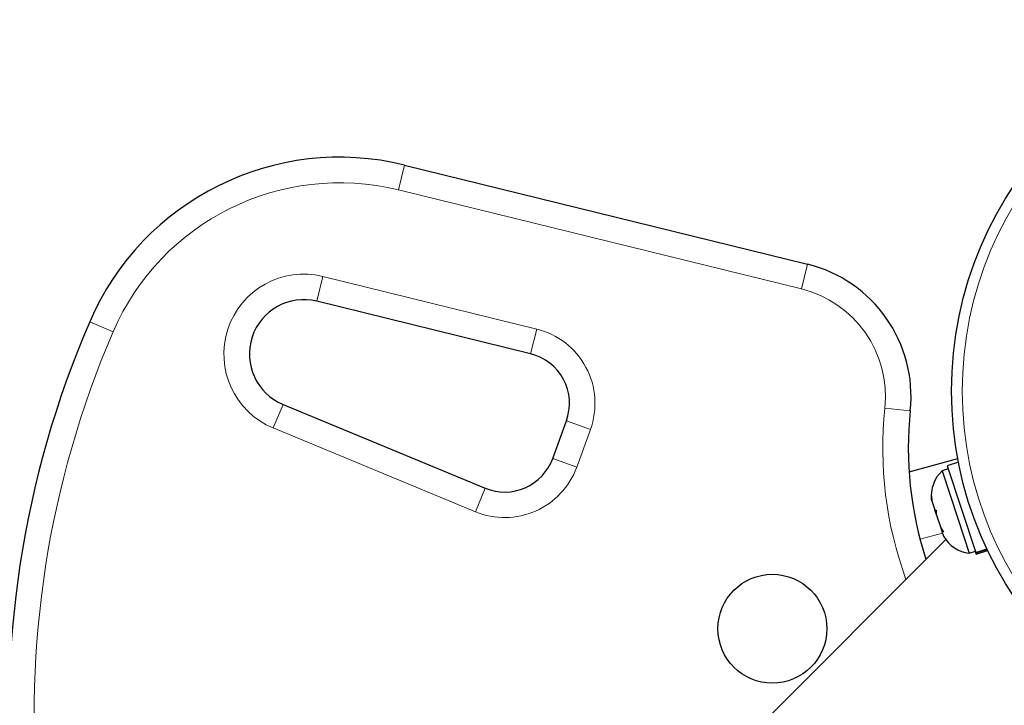
# Model space of a CAD drawing. Extents: x -59 to 276, y -9 to 314.
# Drawn here: x 166 to 173, y 172 to 177 of the extents above; entities that cross this region are included whole.
import ezdxf

# ---------------------------------------------------------------- set-up
doc = ezdxf.new("R2010")
doc.units = 0
doc.header["$LTSCALE"] = 0.125
doc.header["$MEASUREMENT"] = 0
doc.layers.add('CONTOUR', color=7, linetype='CONTINUOUS')

msp = doc.modelspace()

# ---------------------------------------------------------------- linework, layer by layer
at = {"layer": 'CONTOUR', "lineweight": 18}
for p, q in [((168.623, 176.1202), (168.6678, 176.3022)), ((171.5818, 175.3925), (168.623, 176.1202)), ((171.5818, 175.3925), (171.6265, 175.5745)), ((168.023, 175.3028), (168.0677, 175.4848)), ((168.0677, 175.4848), (169.6381, 175.0985)), ((166.5266, 175.0782), (166.3545, 175.1524)), ((169.5933, 174.9165), (169.6381, 175.0985)), ((167.7028, 174.3719), (167.7745, 174.5451)), ((172.3818, 174.4988), (172.1955, 174.5185)), ((169.1883, 173.757), (167.7028, 174.3719)), ((169.856, 174.4243), (170.0322, 174.3602)), ((170.0322, 174.3602), (169.9317, 174.0842)), ((169.9317, 174.0842), (169.7556, 174.1483)), ((169.1883, 173.757), (169.2599, 173.9301)), ((172.4537, 173.5551), (172.6188, 173.5993))]:
    msp.add_line(p, q, dxfattribs=at)
at = {"layer": 'CONTOUR', "lineweight": 25}
for p, q in [((168.6678, 176.3022), (171.6265, 175.5745)), ((169.5933, 174.9165), (168.023, 175.3028)), ((167.7745, 174.5451), (169.2599, 173.9301)), ((169.7556, 174.1483), (169.856, 174.4243)), ((172.373, 174.0509), (172.7312, 174.1469)), ((172.7362, 174.1203), (172.6534, 174.0931)), ((172.6534, 174.0931), (172.863, 173.4571)), ((172.6603, 174.0722), (172.6158, 174.0575)), ((172.6158, 174.0575), (172.7336, 173.6999)), ((172.5373, 173.8742), (172.5402, 173.8378)), ((172.5381, 173.8443), (172.5373, 173.8742)), ((172.5402, 173.8378), (172.5381, 173.8443)), ((172.5402, 173.8378), (172.5619, 173.772)), ((172.5619, 173.772), (172.5723, 173.7682)), ((172.5698, 173.748), (172.5619, 173.772)), ((172.573, 173.7383), (172.5698, 173.748)), ((172.5723, 173.7682), (172.573, 173.7383)), ((172.573, 173.7383), (172.6059, 173.6386)), ((172.7336, 173.6999), (172.8153, 173.4523)), ((172.6059, 173.6386), (172.6252, 173.6076)), ((172.6059, 173.6386), (172.6113, 173.6221)), ((172.6113, 173.6221), (172.6148, 173.6114)), ((172.6148, 173.6114), (172.626, 173.5776)), ((172.6252, 173.6076), (172.6148, 173.6114)), ((172.6423, 173.5527), (170.3539, 171.2643)), ((172.8153, 173.4523), (172.8598, 173.467)), ((172.863, 173.4571), (172.9445, 173.484)), ((172.8643, 173.4532), (172.863, 173.4571)), ((172.9463, 173.4802), (172.8643, 173.4532)), ((172.8643, 173.4532), (172.8667, 173.4461)), ((172.8667, 173.4461), (172.9495, 173.4734))]:
    msp.add_line(p, q, dxfattribs=at)
for centre, radius in [((175.4119, 174.6436), 2.7264), ((171.3688, 172.8977), 0.3998)]:
    msp.add_circle(centre, radius, dxfattribs=at)
at = {"layer": 'CONTOUR', "lineweight": 18}
msp.add_circle((175.4119, 174.6436), 2.6484, dxfattribs=at)
at = {"layer": 'CONTOUR', "lineweight": 25}
for centre, radius, start, end in [((168.1904, 174.3609), 1.9992, 76.18256, 156.67765), ((171.3878, 174.6039), 0.9996, 353.96581, 76.18256), ((167.9275, 174.9145), 0.3998, 76.18256, 247.51123), ((173.0388, 172.2706), 7.279, 156.67765, 214.90485), ((169.5038, 174.5525), 0.3748, 340, 76.18256), ((174.9912, 174.2229), 2.6239, 173.96581, 198.10345), ((169.4033, 174.2765), 0.3748, 247.51123, 340), ((172.7902, 173.8732), 0.2538, 133.41295, 186.80783), ((172.8459, 173.7042), 0.2538, 209.98336, 263.07163)]:
    msp.add_arc(centre, radius, start, end, dxfattribs=at)
at = {"layer": 'CONTOUR', "lineweight": 18}
for centre, radius, start, end in [((168.1904, 174.3609), 1.8117, 76.18256, 156.67765), ((167.9275, 174.9145), 0.5873, 76.18256, 247.51123), ((171.3878, 174.6039), 0.8122, 353.96581, 76.18256), ((169.5038, 174.5525), 0.5623, 340, 76.18256), ((173.0388, 172.2706), 7.0916, 156.67765, 214.35027), ((174.9912, 174.2229), 2.8113, 173.96581, 200.02503), ((169.4033, 174.2765), 0.5623, 247.51123, 340)]:
    msp.add_arc(centre, radius, start, end, dxfattribs=at)

doc.saveas('drawing.dxf')
